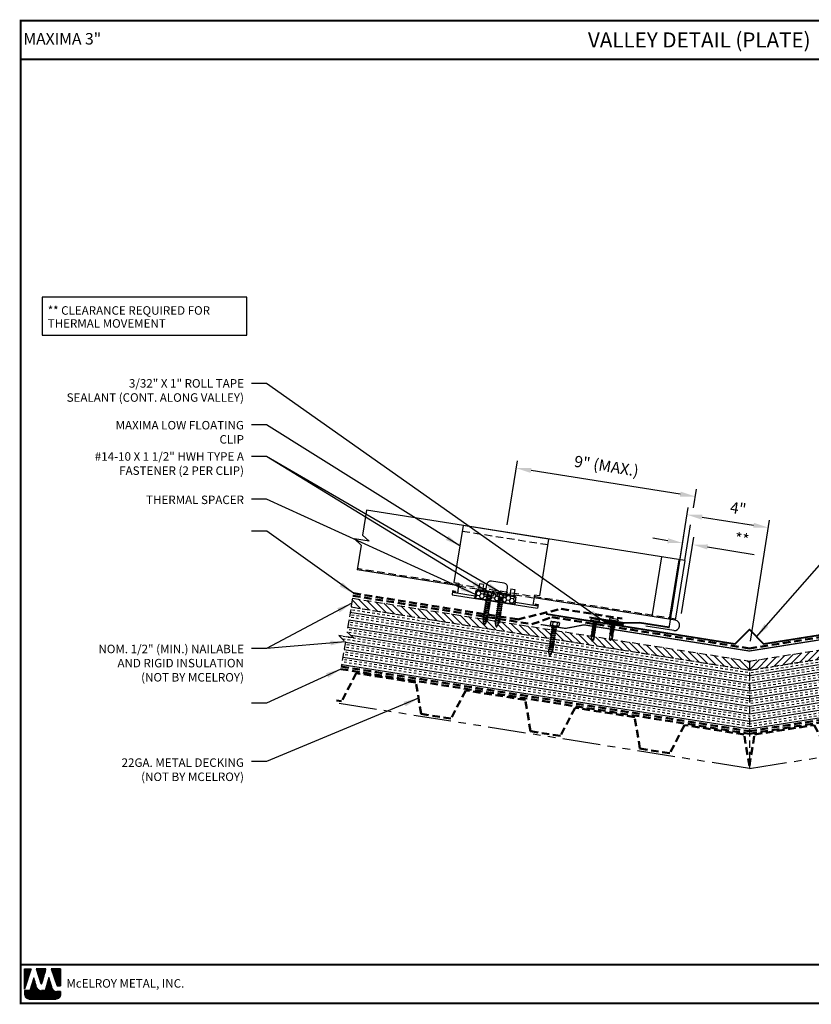
# Model space of a CAD drawing. Extents: x -10.3 to 57.2, y 3 to 51.9.
# Drawn here: x -10.3 to 29, y 3 to 51.9 of the extents above; entities that cross this region are included whole.
import ezdxf
from ezdxf.enums import TextEntityAlignment as Align

# ---------------------------------------------------------------- set-up
doc = ezdxf.new("R2010")
doc.units = 0
doc.header["$LTSCALE"] = 1.5
doc.header["$MEASUREMENT"] = 0
doc.linetypes.add('HIDDEN', pattern=[0.375, 0.25, -0.125])
doc.linetypes.add('PHANTOM', pattern=[2.5, 1.25, -0.25, 0.25, -0.25, 0.25, -0.25])
doc.layers.get('Defpoints').update_dxf_attribs({"linetype": 'CONTINUOUS'})
for name, color, linetype in [('ACCESSORIES', 30, 'CONTINUOUS'), ('DIM', 2, 'CONTINUOUS'), ('FASTENER', 1, 'CONTINUOUS'), ('NOTBYMCELROY', 8, 'HIDDEN'), ('SHEETING', 5, 'CONTINUOUS'), ('STEELLINE', 4, 'PHANTOM'), ('TEXT BY MCELROY', 3, 'CONTINUOUS'), ('TEXT NOT BY MCELROY', 1, 'CONTINUOUS'), ('TRIM', 3, 'CONTINUOUS'), ('TXT', 2, 'CONTINUOUS'), ('WEB BOR', 6, 'CONTINUOUS')]:
    doc.layers.add(name, color=color, linetype=linetype)
doc.styles.add('KEENAN', font='ARIBLK.TTF')
doc.styles.add('ROMANT', font='ROMANT')
doc.styles.get("Standard").update_dxf_attribs({"font": 'romans'})
doc.dimstyles.new('MCELROY1$7', dxfattribs={"dimtxt": 0.0938, "dimasz": 0.125, "dimexe": 0.0625, "dimexo": 0.0625, "dimgap": 0.0625, "dimtad": 0, "dimtih": 1, "dimtoh": 1, "dimdec": 0, "dimzin": 3, "dimdsep": 46, "dimlunit": 4, "dimtxsty": 'Standard', "dimcen": 0, "dimclrd": 2, "dimclre": 2, "dimclrt": 1, "dimadec": 0, "dimazin": 0, "dimtfac": 1, "dimtdec": 0, "dimtofl": 0, "dimtmove": 0, "dimatfit": 3, "dimfxl": 1, "dimfrac": 2, "dimtolj": 1, "dimtzin": 0, "dimarcsym": 0})
doc.dimstyles.get("Standard").update_dxf_attribs({"dimtxt": 0.18, "dimasz": 0.18, "dimexe": 0.18, "dimexo": 0.0625, "dimgap": 0.09, "dimtad": 0, "dimtih": 1, "dimtoh": 1, "dimdec": 4, "dimzin": 0, "dimdsep": 46, "dimtxsty": 'Standard', "dimcen": 0.09, "dimadec": 0, "dimazin": 0, "dimtfac": 1, "dimtdec": 4, "dimtofl": 0, "dimtmove": 0, "dimatfit": 3, "dimfxl": 1, "dimtolj": 1, "dimtzin": 0, "dimarcsym": 0})

# ---------------------------------------------------------------- blocks, each defined once
blk = doc.blocks.new('*D73')
at = {"layer": 'Defpoints', "color": 0}
for p in [(26.897, 26.637), (21.907, 21.278), (25.947, 20.638)]:
    blk.add_point(p, dxfattribs=at)
at = {"layer": 'DIM', "color": 2, "lineweight": -2}
for p, q in [((21.966, 21.648), (22.916, 27.647)), ((23.598, 27.16), (26.156, 26.754)), ((26.005, 21.008), (26.956, 27.007))]:
    blk.add_line(p, q, dxfattribs=at)
at = {"layer": 'DIM', "color": 2}
for points in [[(23.618, 27.283), (23.578, 27.036), (22.857, 27.277)], [(26.176, 26.878), (26.137, 26.631), (26.897, 26.637)]]:
    blk.add_solid(points, dxfattribs=at)
at = {"layer": 'DIM', "color": 1, "insert": (25.391, 27.594), "char_height": 0.5628, "attachment_point": 5, "rotation": 351}
blk.add_mtext('\\A1;4"', dxfattribs=at)
blk = doc.blocks.new('#14-10 HHA SELF TAPPING 1.5 INCH')
at = {"layer": 'FASTENER'}
for p, q in [((-1.69, 0.187), (-1.678, 0.209)), ((-1.69, -0.187), (-1.69, 0.187)), ((-1.673, 0.217), (-1.517, 0.217)), ((-1.673, 0.108), (-1.517, 0.108)), ((-1.5, 0.187), (-1.512, 0.209)), ((-1.5, -0.187), (-1.5, 0.187)), ((-1.5, 0.022), (-1.469, -0.093)), ((-1.48, 0.092), (-1.459, 0.092)), ((-1.439, 0.127), (-1.459, 0.092)), ((-1.459, 0.092), (-1.409, -0.093)), ((-1.439, 0.127), (-1.389, -0.127)), ((-1.439, 0.127), (-1.419, 0.092)), ((-1.419, 0.092), (-1.369, -0.093)), ((-1.419, 0.092), (-1.359, 0.092)), ((-1.339, 0.127), (-1.359, 0.092)), ((-1.359, 0.092), (-1.309, -0.093)), ((-1.339, 0.127), (-1.319, 0.092)), ((-1.339, 0.127), (-1.289, -0.127)), ((-1.319, 0.092), (-1.269, -0.093)), ((-1.319, 0.092), (-1.259, 0.092)), ((-1.239, 0.127), (-1.259, 0.092)), ((-1.259, 0.092), (-1.209, -0.093)), ((-1.239, 0.127), (-1.189, -0.127)), ((-1.239, 0.127), (-1.219, 0.092)), ((-1.219, 0.092), (-1.159, 0.092)), ((-1.219, 0.092), (-1.169, -0.093)), ((-1.139, 0.127), (-1.159, 0.092)), ((-1.159, 0.092), (-1.109, -0.093)), ((-1.139, 0.127), (-1.089, -0.127)), ((-1.139, 0.127), (-1.119, 0.092)), ((-1.119, 0.092), (-1.059, 0.092)), ((-1.119, 0.092), (-1.069, -0.093)), ((-1.039, 0.127), (-1.059, 0.092)), ((-1.059, 0.092), (-1.009, -0.093)), ((-1.039, 0.127), (-0.989, -0.127)), ((-1.039, 0.127), (-1.019, 0.092)), ((-1.019, 0.092), (-0.959, 0.092)), ((-1.019, 0.092), (-0.969, -0.093)), ((-0.939, 0.127), (-0.959, 0.092)), ((-0.959, 0.092), (-0.909, -0.093)), ((-0.939, 0.127), (-0.889, -0.127)), ((-0.939, 0.127), (-0.919, 0.092)), ((-0.919, 0.092), (-0.859, 0.092)), ((-0.919, 0.092), (-0.869, -0.093)), ((-0.839, 0.127), (-0.859, 0.092)), ((-0.859, 0.092), (-0.809, -0.093)), ((-0.839, 0.127), (-0.789, -0.127)), ((-0.839, 0.127), (-0.819, 0.092)), ((-0.819, 0.092), (-0.749, 0.092)), ((-0.819, 0.092), (-0.769, -0.093)), ((-0.729, 0.127), (-0.749, 0.092)), ((-0.749, 0.092), (-0.699, -0.093)), ((-0.729, 0.127), (-0.679, -0.127)), ((-0.729, 0.127), (-0.709, 0.092)), ((-0.709, 0.092), (-0.659, -0.093)), ((-0.709, 0.092), (-0.649, 0.092)), ((-0.629, 0.127), (-0.649, 0.092)), ((-0.649, 0.092), (-0.599, -0.093)), ((-0.629, 0.127), (-0.579, -0.127)), ((-0.629, 0.127), (-0.609, 0.092)), ((-0.609, 0.092), (-0.559, -0.093)), ((-0.609, 0.092), (-0.539, 0.092)), ((-0.519, 0.127), (-0.539, 0.092)), ((-0.539, 0.092), (-0.489, -0.093)), ((-0.519, 0.127), (-0.469, -0.127)), ((-0.519, 0.127), (-0.499, 0.092)), ((-0.499, 0.092), (-0.439, 0.092)), ((-0.499, 0.092), (-0.449, -0.093)), ((-0.419, 0.127), (-0.439, 0.092)), ((-0.439, 0.092), (-0.389, -0.093)), ((-0.419, 0.127), (-0.369, -0.127)), ((-0.419, 0.127), (-0.399, 0.092)), ((-0.399, 0.092), (-0.349, -0.093)), ((-0.399, 0.092), (-0.339, 0.092)), ((-0.319, 0.127), (-0.339, 0.092)), ((-0.339, 0.092), (-0.289, -0.093)), ((-0.319, 0.127), (-0.299, 0.092)), ((-0.319, 0.127), (-0.269, -0.127)), ((-0.299, 0.092), (-0.239, 0.092)), ((-0.299, 0.092), (-0.249, -0.093)), ((-0.219, 0.127), (-0.239, 0.092)), ((-0.239, 0.092), (-0.18, -0.084)), ((-0.219, 0.127), (-0.199, 0.092)), ((-0.219, 0.127), (-0.169, -0.103)), ((-0.124, 0.062), (-0.199, 0.092)), ((-0.199, 0.092), (-0.152, -0.073)), ((-0.119, 0.071), (-0.124, 0.062)), ((-0.124, 0.062), (-0.094, 0)), ((-0.119, 0.071), (-0.094, 0)), ((-0.119, 0.071), (-0.11, 0.056)), ((-0.009, 0.014), (-0.11, 0.056)), ((-0.094, 0), (-0.11, 0.056)), ((-1.69, -0.187), (-1.678, -0.209)), ((-1.673, -0.108), (-1.517, -0.108)), ((-1.673, -0.217), (-1.517, -0.217)), ((-1.5, -0.187), (-1.512, -0.209)), ((-1.5, -0.071), (-1.489, -0.127)), ((-1.489, -0.127), (-1.5, -0.108)), ((-1.489, -0.127), (-1.469, -0.093)), ((-1.469, -0.093), (-1.409, -0.093)), ((-1.389, -0.127), (-1.409, -0.093)), ((-1.389, -0.127), (-1.369, -0.093)), ((-1.369, -0.093), (-1.309, -0.093)), ((-1.289, -0.127), (-1.309, -0.093)), ((-1.289, -0.127), (-1.269, -0.093)), ((-1.269, -0.093), (-1.209, -0.093)), ((-1.189, -0.127), (-1.209, -0.093)), ((-1.189, -0.127), (-1.169, -0.093)), ((-1.169, -0.093), (-1.109, -0.093)), ((-1.089, -0.127), (-1.109, -0.093)), ((-1.089, -0.127), (-1.069, -0.093)), ((-1.069, -0.093), (-1.009, -0.093)), ((-0.989, -0.127), (-1.009, -0.093)), ((-0.989, -0.127), (-0.969, -0.093)), ((-0.969, -0.093), (-0.909, -0.093)), ((-0.889, -0.127), (-0.909, -0.093)), ((-0.889, -0.127), (-0.869, -0.093)), ((-0.869, -0.093), (-0.809, -0.093)), ((-0.789, -0.127), (-0.809, -0.093)), ((-0.789, -0.127), (-0.769, -0.093)), ((-0.769, -0.093), (-0.699, -0.093)), ((-0.679, -0.127), (-0.699, -0.093)), ((-0.679, -0.127), (-0.659, -0.093)), ((-0.659, -0.093), (-0.599, -0.093)), ((-0.579, -0.127), (-0.599, -0.093)), ((-0.579, -0.127), (-0.559, -0.093)), ((-0.559, -0.093), (-0.489, -0.093)), ((-0.469, -0.127), (-0.489, -0.093)), ((-0.469, -0.127), (-0.449, -0.093)), ((-0.449, -0.093), (-0.389, -0.093)), ((-0.369, -0.127), (-0.389, -0.093)), ((-0.369, -0.127), (-0.349, -0.093)), ((-0.349, -0.093), (-0.289, -0.093)), ((-0.269, -0.127), (-0.289, -0.093)), ((-0.269, -0.127), (-0.249, -0.093)), ((-0.249, -0.093), (-0.217, -0.093)), ((-0.18, -0.084), (-0.183, -0.086)), ((-0.169, -0.103), (-0.18, -0.084)), ((-0.169, -0.103), (-0.152, -0.073)), ((-0.009, -0.014), (-0.152, -0.073))]:
    blk.add_line(p, q, dxfattribs=at)
for centre, radius, start, end in [((-1.594, 0.162), 0.0958, 145.6158, 214.3842), ((-1.332, 0), 0.358, 162.412, 197.588), ((-1.596, 0.162), 0.0958, 325.6158, 34.3842), ((-1.858, 0), 0.358, 342.412, 17.588), ((-1.48, 0.112), 0.0199, 179.7799, 270.0911), ((-0.015, 0), 0.015, 292.5, 67.5), ((-1.594, -0.162), 0.0958, 145.6158, 214.3842), ((-1.596, -0.162), 0.0958, 325.6158, 34.3842), ((-0.217, -0.003), 0.09, 270, 292.5)]:
    blk.add_arc(centre, radius, start, end, dxfattribs=at)
at = {"layer": 'FASTENER', "color": 0, "linetype": 'ByBlock'}
for p in [(-1.69, 0.187), (-1.5, 0.187), (-1.5, 0.187), (-0.31, 0)]:
    blk.add_point(p, dxfattribs=at)
blk = doc.blocks.new('*D75')
at = {"layer": 'Defpoints', "color": 0}
for p in [(23.128, 25.796), (22.037, 22.074), (22.526, 21.997)]:
    blk.add_point(p, dxfattribs=at)
at = {"layer": 'DIM', "color": 2, "lineweight": -2}
for p, q in [((21.897, 25.991), (21.157, 26.108)), ((22.095, 22.445), (22.697, 26.244)), ((22.585, 22.367), (23.187, 26.166)), ((23.869, 25.678), (26.19, 25.311))]:
    blk.add_line(p, q, dxfattribs=at)
at = {"layer": 'DIM', "color": 2}
for points in [[(21.917, 26.114), (21.878, 25.867), (22.638, 25.873)], [(23.888, 25.802), (23.849, 25.555), (23.128, 25.796)]]:
    blk.add_solid(points, dxfattribs=at)
at = {"layer": 'DIM', "color": 1, "insert": (25.578, 26.072), "char_height": 0.5628, "attachment_point": 5, "rotation": 351}
blk.add_mtext('\\A1;**', dxfattribs=at)
blk = doc.blocks.new('1 INCH #10-16 PANCAKE SELF DRILL')
at = {"layer": 'FASTENER'}
for p, q in [((-1.078, 0.187), (-1.078, -0.188)), ((-1.047, 0.218), (-1.031, 0.218)), ((-1, 0.187), (-1, -0.188)), ((-1, 0.093), (-0.966, 0.074)), ((-0.958, 0.086), (-0.966, 0.074)), ((-0.941, -0.07), (-0.966, 0.074)), ((-0.958, 0.086), (-0.948, 0.068)), ((-0.958, 0.086), (-0.928, -0.093)), ((-0.948, 0.068), (-0.911, 0.068)), ((-0.948, 0.068), (-0.914, -0.07)), ((-0.897, 0.092), (-0.911, 0.068)), ((-0.88, -0.07), (-0.911, 0.068)), ((-0.897, 0.092), (-0.884, 0.068)), ((-0.897, 0.092), (-0.867, -0.093)), ((-0.884, 0.068), (-0.85, 0.068)), ((-0.884, 0.068), (-0.853, -0.07)), ((-0.836, 0.092), (-0.85, 0.068)), ((-0.819, -0.07), (-0.85, 0.068)), ((-0.836, 0.092), (-0.823, 0.068)), ((-0.836, 0.092), (-0.806, -0.093)), ((-0.823, 0.068), (-0.789, 0.068)), ((-0.823, 0.068), (-0.792, -0.07)), ((-0.775, 0.092), (-0.789, 0.068)), ((-0.758, -0.07), (-0.789, 0.068)), ((-0.775, 0.092), (-0.761, 0.068)), ((-0.775, 0.092), (-0.744, -0.093)), ((-0.761, 0.068), (-0.727, 0.068)), ((-0.761, 0.068), (-0.731, -0.07)), ((-0.714, 0.092), (-0.727, 0.068)), ((-0.697, -0.07), (-0.727, 0.068)), ((-0.714, 0.092), (-0.7, 0.068)), ((-0.714, 0.092), (-0.683, -0.093)), ((-0.7, 0.068), (-0.666, 0.068)), ((-0.7, 0.068), (-0.67, -0.07)), ((-0.653, 0.092), (-0.666, 0.068)), ((-0.636, -0.07), (-0.666, 0.068)), ((-0.653, 0.092), (-0.639, 0.068)), ((-0.653, 0.092), (-0.622, -0.093)), ((-0.639, 0.068), (-0.605, 0.068)), ((-0.639, 0.068), (-0.608, -0.07)), ((-0.591, 0.092), (-0.605, 0.068)), ((-0.574, -0.07), (-0.605, 0.068)), ((-0.591, 0.092), (-0.578, 0.068)), ((-0.591, 0.092), (-0.561, -0.093)), ((-0.578, 0.068), (-0.544, 0.068)), ((-0.578, 0.068), (-0.547, -0.07)), ((-0.53, 0.092), (-0.544, 0.068)), ((-0.513, -0.07), (-0.544, 0.068)), ((-0.53, 0.092), (-0.517, 0.068)), ((-0.53, 0.092), (-0.5, -0.093)), ((-0.517, 0.068), (-0.483, 0.068)), ((-0.517, 0.068), (-0.486, -0.07)), ((-0.469, 0.092), (-0.483, 0.068)), ((-0.452, -0.07), (-0.483, 0.068)), ((-0.469, 0.092), (-0.456, 0.068)), ((-0.469, 0.092), (-0.439, -0.093)), ((-0.456, 0.068), (-0.422, 0.068)), ((-0.456, 0.068), (-0.425, -0.07)), ((-0.408, 0.092), (-0.422, 0.068)), ((-0.391, -0.07), (-0.422, 0.068)), ((-0.408, 0.092), (-0.394, 0.068)), ((-0.408, 0.092), (-0.377, -0.093)), ((-0.394, 0.068), (-0.36, 0.068)), ((-0.394, 0.068), (-0.364, -0.07)), ((-0.347, 0.092), (-0.36, 0.068)), ((-0.33, -0.07), (-0.36, 0.068)), ((-0.347, 0.092), (-0.333, 0.068)), ((-0.347, 0.092), (-0.316, -0.093)), ((-0.333, 0.068), (-0.299, 0.068)), ((-0.333, 0.068), (-0.303, -0.07)), ((-0.286, 0.092), (-0.299, 0.068)), ((-0.269, -0.07), (-0.299, 0.068)), ((-0.286, 0.092), (-0.272, 0.068)), ((-0.286, 0.092), (-0.255, -0.093)), ((-0.272, 0.068), (-0.238, 0.068)), ((-0.272, 0.068), (-0.241, -0.07)), ((-0.233, 0.076), (-0.238, 0.068)), ((-0.209, -0.001), (-0.238, 0.068)), ((-0.238, 0.068), (-0.238, 0.068)), ((-0.233, 0.076), (-0.209, -0.001)), ((-0.233, 0.076), (-0.221, 0.076)), ((-0.221, 0.076), (-0.209, -0.001)), ((-0.221, 0.076), (-0.217, 0.068)), ((-0.217, 0.069), (-0.047, 0.072)), ((-0.217, 0.068), (-0.209, -0.001)), ((-0.196, 0.069), (0, 0)), ((-0.049, -0.07), (0, 0)), ((-0.047, 0.072), (0, 0)), ((-1.047, -0.22), (-1.031, -0.22)), ((-1, -0.095), (-0.966, -0.076)), ((-0.966, -0.076), (-0.966, -0.022)), ((-0.966, -0.076), (-0.957, -0.076)), ((-0.957, -0.076), (-0.957, -0.05)), ((-0.954, -0.07), (-0.957, -0.05)), ((-0.957, -0.076), (-0.954, -0.07)), ((-0.941, -0.07), (-0.954, -0.07)), ((-0.928, -0.093), (-0.941, -0.07)), ((-0.928, -0.093), (-0.914, -0.07)), ((-0.914, -0.07), (-0.88, -0.07)), ((-0.867, -0.093), (-0.88, -0.07)), ((-0.867, -0.093), (-0.853, -0.07)), ((-0.853, -0.07), (-0.819, -0.07)), ((-0.806, -0.093), (-0.819, -0.07)), ((-0.806, -0.093), (-0.792, -0.07)), ((-0.792, -0.07), (-0.758, -0.07)), ((-0.744, -0.093), (-0.758, -0.07)), ((-0.744, -0.093), (-0.731, -0.07)), ((-0.731, -0.07), (-0.697, -0.07)), ((-0.683, -0.093), (-0.697, -0.07)), ((-0.683, -0.093), (-0.67, -0.07)), ((-0.67, -0.07), (-0.636, -0.07)), ((-0.622, -0.093), (-0.636, -0.07)), ((-0.622, -0.093), (-0.608, -0.07)), ((-0.608, -0.07), (-0.574, -0.07)), ((-0.561, -0.093), (-0.574, -0.07)), ((-0.561, -0.093), (-0.547, -0.07)), ((-0.547, -0.07), (-0.513, -0.07)), ((-0.5, -0.093), (-0.513, -0.07)), ((-0.5, -0.093), (-0.486, -0.07)), ((-0.486, -0.07), (-0.452, -0.07)), ((-0.439, -0.093), (-0.452, -0.07)), ((-0.439, -0.093), (-0.425, -0.07)), ((-0.425, -0.07), (-0.391, -0.07)), ((-0.377, -0.093), (-0.391, -0.07)), ((-0.377, -0.093), (-0.364, -0.07)), ((-0.364, -0.07), (-0.33, -0.07)), ((-0.316, -0.093), (-0.33, -0.07)), ((-0.316, -0.093), (-0.303, -0.07)), ((-0.303, -0.07), (-0.269, -0.07)), ((-0.255, -0.093), (-0.269, -0.07)), ((-0.255, -0.093), (-0.241, -0.07)), ((-0.241, -0.07), (-0.049, -0.07))]:
    blk.add_line(p, q, dxfattribs=at)
for centre, radius, start, end in [((-1.047, 0.187), 0.0312, 90, 180), ((-1.031, 0.187), 0.0312, 0, 90), ((0.015, -0.007), 0.0907, 159.9081, 224.3395), ((-1.047, -0.188), 0.0312, 180, 270), ((-1.031, -0.188), 0.0312, 270, 0)]:
    blk.add_arc(centre, radius, start, end, dxfattribs=at)
at = {"layer": 'FASTENER', "color": 0, "linetype": 'ByBlock'}
blk.add_point((0, 0), dxfattribs=at)
blk.add_point((0, 0), dxfattribs=at)

msp = doc.modelspace()

# ---------------------------------------------------------------- hatches: boundary and pattern name
at = {"layer": 'ACCESSORIES'}
h = msp.add_hatch(dxfattribs=at)
h.set_pattern_fill('HONEY', color=256, angle=9, style=0)
h.set_pattern_definition([(171, (46.5065, 0.34065), (-0.16825704, 0.13625186), [0.125, -0.25]), (51, (46.5065, 0.34065), (0.2021261, 0.07758894), [0.125, -0.25]), (111, (46.5065, 0.34065), (0.03386905, 0.2138408), [-0.25, 0.125])])
h.paths.add_polyline_path([(12.37901, 23.50879), (12.32035, 23.13841), (14.29573, 22.82554), (14.35439, 23.19592)])
at = {"layer": 'NOTBYMCELROY'}
h = msp.add_hatch(dxfattribs=at)
h.set_pattern_fill('ANSI31', color=256, scale=2, style=0)
h.set_pattern_definition([(135, (51.89357, 0), (0.1767767, 0.1767767), [])])
h.paths.add_polyline_path([(16.24793, 21.10153), (16.22249, 21.12213), (16.22985, 21.16861), (16.26203, 21.18096), (16.23524, 21.20266), (16.2426, 21.24914), (16.27478, 21.26149), (16.24799, 21.28318), (16.25536, 21.32966), (16.28754, 21.34201), (16.26075, 21.36371), (16.26811, 21.41019), (16.30029, 21.42254), (16.2735, 21.44423), (16.28086, 21.49071), (16.31304, 21.50307), (16.28626, 21.52476), (16.28837, 21.53808), (18.10077, 21.25102), (18.07291, 21.07512), (18.1343, 21.01542), (18.21317, 21.05038), (18.2359, 21.21891), (18.24382, 21.22195), (18.24481, 21.22821), (18.99125, 21.10998), (18.98988, 21.10129), (19.05127, 21.0416), (19.13014, 21.07656), (19.13164, 21.08774), (25.94678, 20.00833), (25.94678, 19.56538)])
h.paths.add_polyline_path([(6.15018, 22.70085), (6.21511, 23.13352), (12.74197, 22.09977), (12.74169, 22.09798), (12.7045, 22.08371), (12.73546, 22.05864), (12.73044, 22.02693, 0.0984914), (12.73182, 21.99185), (12.73257, 21.98872), (12.71282, 21.98114), (12.73959, 21.95946), (12.77561, 21.80943, 0.66817864), (12.80299, 21.80509), (12.86013, 21.89835), (12.87643, 21.90461), (12.8681, 21.91135), (12.91036, 21.98031), (12.94755, 21.99459), (12.91659, 22.01966), (12.9247, 22.07083), (13.33505, 22.00584), (13.30635, 21.99482), (13.33731, 21.96975), (13.33229, 21.93805, 0.0984914), (13.33367, 21.90296), (13.33442, 21.89984), (13.31467, 21.89226), (13.34145, 21.87058), (13.37747, 21.72054, 0.66817864), (13.40484, 21.71621), (13.46199, 21.80947), (13.47828, 21.81572), (13.46995, 21.82247), (13.51221, 21.89143), (13.54941, 21.9057), (13.51845, 21.93077), (13.52556, 21.97566), (16.1475, 21.56039), (16.15867, 21.55134), (16.15131, 21.50486), (16.11913, 21.49251), (16.14592, 21.47081), (16.13855, 21.42433), (16.10637, 21.41198), (16.13316, 21.39029), (16.1258, 21.34381), (16.09362, 21.33145), (16.12041, 21.30976), (16.11305, 21.26328), (16.08087, 21.25093), (16.10765, 21.22924), (16.10029, 21.18276), (16.06811, 21.1704), (16.0949, 21.14871), (16.09135, 21.12633)])
h = msp.add_hatch(dxfattribs=at)
h.set_pattern_fill('ANSI31', color=256, scale=2, style=0)
h.paths.add_polyline_path([(35.64564, 21.10153), (35.67108, 21.12213), (35.66372, 21.16861), (35.63154, 21.18096), (35.65833, 21.20266), (35.65096, 21.24914), (35.61878, 21.26149), (35.64557, 21.28318), (35.63821, 21.32966), (35.60603, 21.34201), (35.63282, 21.36371), (35.62546, 21.41019), (35.59328, 21.42254), (35.62006, 21.44423), (35.6127, 21.49071), (35.58052, 21.50307), (35.60731, 21.52476), (35.6052, 21.53808), (33.7928, 21.25102), (33.82066, 21.07512), (33.75927, 21.01542), (33.6804, 21.05038), (33.65767, 21.21891), (33.64975, 21.22195), (33.64876, 21.22821), (32.90231, 21.10998), (32.90369, 21.10129), (32.8423, 21.0416), (32.76343, 21.07656), (32.76192, 21.08774), (25.94678, 20.00833), (25.94678, 19.56538)])
h.paths.add_polyline_path([(45.74339, 22.70085), (45.67845, 23.13352), (39.15159, 22.09977), (39.15188, 22.09798), (39.18907, 22.08371), (39.15811, 22.05864), (39.16313, 22.02693, -0.0984914), (39.16175, 21.99185), (39.161, 21.98872), (39.18075, 21.98114), (39.15398, 21.95946), (39.11796, 21.80943, -0.66817864), (39.09058, 21.80509), (39.03343, 21.89835), (39.01714, 21.90461), (39.02547, 21.91135), (38.98321, 21.98031), (38.94602, 21.99459), (38.97697, 22.01966), (38.96887, 22.07083), (38.55852, 22.00584), (38.58721, 21.99482), (38.55625, 21.96975), (38.56127, 21.93805, -0.0984914), (38.55989, 21.90296), (38.55915, 21.89984), (38.57889, 21.89226), (38.55212, 21.87058), (38.5161, 21.72054, -0.66817864), (38.48873, 21.71621), (38.43158, 21.80947), (38.41528, 21.81572), (38.42361, 21.82247), (38.38135, 21.89143), (38.34416, 21.9057), (38.37512, 21.93077), (38.36801, 21.97566), (35.74607, 21.56039), (35.7349, 21.55134), (35.74226, 21.50486), (35.77444, 21.49251), (35.74765, 21.47081), (35.75501, 21.42433), (35.78719, 21.41198), (35.7604, 21.39029), (35.76777, 21.34381), (35.79995, 21.33145), (35.77316, 21.30976), (35.78052, 21.26328), (35.8127, 21.25093), (35.78591, 21.22924), (35.79327, 21.18276), (35.82545, 21.1704), (35.79867, 21.14871), (35.80221, 21.12633)])
at = {"layer": 'NOTBYMCELROY', "linetype": 'HIDDEN'}
h = msp.add_hatch(dxfattribs=at)
h.set_pattern_fill('INSUL', color=256, angle=9, style=0)
h.set_pattern_definition([(171, (51.89357, 0), (0.058663, 0.370383), []), (171, (51.91312, 0.12346), (0.058663, 0.370383), [0.125, -0.125]), (171, (51.93267, 0.24692), (0.058663, 0.370383), [0.125, -0.125])])
h.paths.add_polyline_path([(25.94678, 19.56538), (25.94678, 16.52798), (5.70492, 19.73398), (5.89027, 20.96899), (5.55736, 21.27734), (6.29812, 21.16002), (5.96521, 21.46837), (6.15018, 22.70085)])
h = msp.add_hatch(dxfattribs=at)
h.set_pattern_fill('INSUL', color=256, angle=9, style=0)
h.paths.add_polyline_path([(25.94678, 19.56538), (25.94678, 16.52798), (46.18864, 19.73398), (46.0033, 20.96899), (46.33621, 21.27734), (45.59544, 21.16002), (45.92835, 21.46837), (45.74339, 22.70085)])

# ---------------------------------------------------------------- linework, layer by layer
at = {"layer": 'ACCESSORIES'}
for p, q in [((11.73311, 26.74366), (11.27939, 23.9199)), ((15.98017, 26.07099), (11.73311, 26.74366)), ((15.98017, 26.07099), (11.73311, 26.74366)), ((15.98017, 26.07099), (15.52645, 23.24723)), ((21.57674, 25.18458), (21.10744, 22.22152)), ((22.44097, 25.0477), (21.97167, 22.08464)), ((13.77833, 23.87626), (13.13633, 23.97794)), ((11.21229, 23.49626), (11.1824, 23.30753)), ((11.36044, 23.47279), (11.21229, 23.49626)), ((11.27939, 23.9199), (11.52631, 23.88079)), ((11.52631, 23.88079), (11.44809, 23.38695)), ((12.32035, 23.13841), (12.37901, 23.50879)), ((12.37901, 23.50879), (14.35439, 23.19592)), ((12.42771, 23.50108), (12.41058, 23.51555)), ((12.73171, 23.51749), (12.47749, 23.55776)), ((12.69635, 23.46235), (12.49408, 23.49438)), ((12.54972, 23.85032), (12.50275, 23.55376)), ((12.74726, 23.81903), (12.54972, 23.85032)), ((12.74726, 23.81903), (12.70029, 23.52247)), ((12.83306, 23.50144), (12.82308, 23.43846)), ((12.95033, 23.48287), (12.83306, 23.50144)), ((12.85775, 23.49753), (12.90751, 23.81169)), ((13.89482, 23.33328), (13.94458, 23.64743)), ((14.09925, 23.6049), (14.05228, 23.30834)), ((14.09925, 23.6049), (14.29679, 23.57361)), ((14.29679, 23.57361), (14.24982, 23.27705)), ((11.1824, 23.30753), (15.42946, 22.63486)), ((11.20117, 23.42605), (12.33701, 23.24615)), ((11.35489, 23.43769), (11.20673, 23.46116)), ((11.36044, 23.47279), (11.34933, 23.40259)), ((12.3464, 23.30542), (12.31824, 23.12763)), ((14.29362, 22.81476), (12.31824, 23.12763)), ((14.29573, 22.82554), (12.32035, 23.13841)), ((12.78231, 23.45668), (12.782, 23.44497)), ((13.49359, 23.39683), (13.25898, 23.43398)), ((13.91951, 23.32937), (13.80224, 23.34794)), ((13.91951, 23.32937), (13.90954, 23.26638)), ((13.95395, 23.27111), (13.95062, 23.25988)), ((14.02086, 23.31331), (14.27508, 23.27305)), ((14.03745, 23.24994), (14.23972, 23.2179)), ((14.29362, 22.81476), (14.32178, 22.99255)), ((14.35439, 23.19592), (14.29573, 22.82554)), ((14.30491, 23.20376), (14.32568, 23.21223)), ((15.27953, 23.28634), (15.20131, 22.79249)), ((15.52645, 23.24723), (15.27953, 23.28634)), ((14.31239, 22.93329), (15.44823, 22.75339)), ((15.3112, 22.84705), (15.30008, 22.77685)), ((15.30564, 22.81195), (15.45379, 22.78849)), ((15.3112, 22.84705), (15.45935, 22.82359)), ((15.45935, 22.82359), (15.42946, 22.63486))]:
    msp.add_line(p, q, dxfattribs=at)
at = {"layer": 'ACCESSORIES', "linetype": 'HIDDEN'}
msp.add_line((11.68958, 26.46881), (15.93664, 25.79614), dxfattribs=at)
at = {"layer": 'ACCESSORIES'}
for points, const_width in [([(18.72495, 21.98302), (19.71264, 21.82659)], 0.09375), ([(36.31183, 21.82743), (35.07722, 21.63189), (34.15694, 21.81077), (25.94678, 20.51041), (17.73662, 21.81077), (16.81635, 21.63189), (15.58174, 21.82743)], 0.0625), ([(15.58174, 21.82743), (16.81635, 21.63189), (17.73662, 21.81077), (25.94678, 20.51041), (34.15694, 21.81077), (35.07722, 21.63189), (36.31183, 21.82743)], 0.0625)]:
    msp.add_lwpolyline(points, dxfattribs=dict(at, const_width=const_width))
for centre, radius, start, end in [((13.10504, 23.7804), 0.2, 81, 171), ((12.4681, 23.4985), 0.06, 81, 163.487928), ((12.48939, 23.46475), 0.03, 81, 110.028716), ((12.72233, 23.45823), 0.06, 358.512072, 81), ((13.74704, 23.67872), 0.2, 351, 81), ((12.69165, 23.43272), 0.03, 51.971284, 81), ((14.01147, 23.25405), 0.06, 81, 163.487928), ((14.03276, 23.22031), 0.03, 81, 110.028716), ((14.23502, 23.18827), 0.03, 51.971284, 81), ((14.2657, 23.21379), 0.06, 358.512072, 81)]:
    msp.add_arc(centre, radius, start, end, dxfattribs=at)
at = {"layer": 'DIM', "color": 2}
for p, q in [((13.92163, 26.77671), (14.42647, 29.96416)), ((22.51623, 28.30319), (15.10857, 29.47645)), ((23.16874, 27.62858), (23.31566, 28.55625)), ((22.73951, 25.00042), (23.028, 26.78093))]:
    msp.add_line(p, q, dxfattribs=at)
for points in [[(15.12813, 29.59991), (15.08902, 29.35299), (14.36781, 29.59377)], [(22.53579, 28.42665), (22.49668, 28.17973), (23.257, 28.18586)]]:
    msp.add_solid(points, dxfattribs=at)
at = {"layer": 'NOTBYMCELROY', "linetype": 'HIDDEN'}
for p, q in [((6.24367, 23.129), (5.96521, 21.46837)), ((6.24367, 23.129), (25.94678, 20.00833)), ((25.94678, 20.00833), (45.67845, 23.13352)), ((6.17131, 22.69751), (25.94678, 19.56538)), ((25.94678, 19.56538), (45.74339, 22.70085)), ((25.94678, 20.00833), (25.94678, 14.67572))]:
    msp.add_line(p, q, dxfattribs=at)
at = {"layer": 'NOTBYMCELROY'}
for p, q in [((6.29812, 21.16002), (5.55736, 21.27734)), ((5.55736, 21.27734), (5.89027, 20.96899)), ((5.96521, 21.46837), (6.29812, 21.16002)), ((5.89027, 20.96899), (5.68215, 19.73759))]:
    msp.add_line(p, q, dxfattribs=at)
at = {"layer": 'NOTBYMCELROY', "lineweight": 50}
for points in [[(6.26322, 23.25246), (15.15024, 21.8449), (16.14387, 22.19062), (25.94678, 20.63799), (35.7497, 22.19062), (36.74333, 21.8449), (45.63034, 23.25246)], [(6.28278, 23.37592), (14.45711, 22.08123), (16.60463, 22.60194), (19.63069, 22.12266)], [(25.94678, 14.80486), (25.68759, 16.36461), (22.72453, 16.83391), (21.99603, 15.4306), (20.5145, 15.66525), (20.2553, 17.225), (17.29224, 17.6943), (16.56374, 16.29099), (15.08221, 16.52564), (14.82302, 18.08539), (11.85995, 18.55469), (11.13146, 17.15138), (9.64993, 17.38603), (9.39073, 18.94578), (6.42767, 19.41508), (5.69917, 18.01177), (5.43969, 18.05287)], [(25.94678, 14.80486), (26.20598, 16.36461), (29.16904, 16.83391), (29.89754, 15.4306), (31.37907, 15.66525), (31.63826, 17.225), (34.60133, 17.6943), (35.32982, 16.29099), (36.81135, 16.52564), (37.07055, 18.08539), (40.03361, 18.55469), (40.76211, 17.15138), (42.24364, 17.38603), (42.50283, 18.94578), (45.4659, 19.41508), (46.19439, 18.01177), (46.45388, 18.05287)]]:
    msp.add_lwpolyline(points, dxfattribs=at)
at = {"layer": 'NOTBYMCELROY', "linetype": 'HIDDEN', "lineweight": 50}
for points in [[(5.66132, 19.61433), (25.94678, 16.40143), (46.2072, 19.61036)], [(5.68088, 19.73779), (25.94678, 16.52798), (46.18864, 19.73398)]]:
    msp.add_lwpolyline(points, dxfattribs=at)
at = {"layer": 'SHEETING'}
for p, q in [((6.9365, 27.50337), (6.74113, 26.26985)), ((22.73951, 25.00042), (6.9365, 27.50337)), ((7.07223, 25.96317), (6.33146, 26.0805)), ((6.33146, 26.0805), (6.66257, 25.77382)), ((6.74113, 26.26985), (7.07223, 25.96317)), ((6.66257, 25.77382), (6.4672, 24.5403)), ((22.73951, 25.00042), (22.27021, 22.03735)), ((11.50441, 23.74249), (6.4672, 24.5403)), ((22.27021, 22.03735), (15.25762, 23.14804)), ((22.18982, 21.5298), (20.80063, 21.74982))]:
    msp.add_line(p, q, dxfattribs=at)
at = {"layer": 'SHEETING', "linetype": 'HIDDEN'}
for p, q in [((22.27999, 22.09908), (6.47697, 24.60203)), ((11.50441, 23.74249), (15.25762, 23.14804))]:
    msp.add_line(p, q, dxfattribs=at)
at = {"layer": 'SHEETING'}
msp.add_arc((22.23002, 21.78357), 0.25694, 261, 81, dxfattribs=at)
at = {"layer": 'STEELLINE'}
for q in [(5.41973, 17.92688), (46.47383, 17.92688)]:
    msp.add_line((25.94678, 14.67572), q, dxfattribs=at)
at = {"layer": 'TRIM', "lineweight": 40}
for points in [[(15.85664, 22.35251), (25.23968, 20.86638), (25.94678, 21.57348), (26.65389, 20.86638), (36.03693, 22.35251)], [(18.01331, 22.19048), (19.74177, 21.91672), (20.49165, 21.9298), (21.97318, 21.69515)]]:
    msp.add_lwpolyline(points, dxfattribs=at)
at = {"layer": 'TXT'}
msp.add_lwpolyline([(0.99355, 38.08482), (-9.1763, 38.08482), (-9.1763, 36.19512), (0.99355, 36.19512)], close=True, dxfattribs=at)
at = {"layer": 'WEB BOR', "color": 5, "linetype": 'Continuous'}
for p, q in [((-10.04207, 4.72017), (-9.72581, 4.72017)), ((-10.04107, 3.71922), (-10.04107, 4.72017)), ((-9.72481, 4.71969), (-10.04107, 3.71922)), ((-8.98396, 4.72017), (-9.46329, 4.72017)), ((-9.46244, 4.72017), (-9.23279, 3.99271)), ((-9.19199, 3.99324), (-8.98296, 4.72017)), ((-8.2643, 4.72017), (-8.71898, 4.72017)), ((-8.71798, 4.72017), (-8.44402, 3.90913)), ((-8.2633, 3.8729), (-8.2633, 4.71969)), ((-8.39355, 3.8729), (-8.2633, 3.8729))]:
    msp.add_line(p, q, dxfattribs=at)
at = {"layer": 'WEB BOR', "color": 5}
for p, q in [((-10.03382, 4.72017), (-10.03382, 3.74215)), ((-10.02671, 4.72017), (-10.02671, 3.76466)), ((-10.01374, 4.72017), (-10.01374, 3.80566)), ((-10.00078, 4.72017), (-10.00078, 3.84667)), ((-9.98782, 4.72017), (-9.98782, 3.88767)), ((-9.97486, 4.72017), (-9.97486, 3.92868)), ((-9.9619, 4.72017), (-9.9619, 3.96968)), ((-9.94893, 4.72017), (-9.94893, 4.01069)), ((-9.93597, 4.72017), (-9.93597, 4.0517)), ((-9.92301, 4.72017), (-9.92301, 4.0927)), ((-9.91005, 4.72017), (-9.91005, 4.13371)), ((-9.89708, 4.72017), (-9.89708, 4.17471)), ((-9.88412, 4.72017), (-9.88412, 4.21572)), ((-9.87116, 4.72017), (-9.87116, 4.25672)), ((-9.8582, 4.72017), (-9.8582, 4.29773)), ((-9.84524, 4.72017), (-9.84524, 4.33873)), ((-9.83227, 4.72017), (-9.83227, 4.37974)), ((-9.81931, 4.72017), (-9.81931, 4.42074)), ((-9.80635, 4.72017), (-9.80635, 4.46175)), ((-9.79339, 4.72017), (-9.79339, 4.50276)), ((-9.78042, 4.72017), (-9.78042, 4.54376)), ((-9.76746, 4.72017), (-9.76746, 4.58477)), ((-9.7545, 4.72017), (-9.7545, 4.62577)), ((-9.74254, 4.72017), (-9.74254, 4.66678)), ((-9.44398, 4.72017), (-9.44398, 4.65854)), ((-9.43002, 4.72017), (-9.43002, 4.61748)), ((-9.41706, 4.72017), (-9.41706, 4.57642)), ((-9.40409, 4.72017), (-9.40409, 4.53536)), ((-9.39113, 4.72017), (-9.39113, 4.4943)), ((-9.37817, 4.72017), (-9.37817, 4.45324)), ((-9.36521, 4.72017), (-9.36521, 4.41218)), ((-9.35225, 4.72017), (-9.35225, 4.37112)), ((-9.33928, 4.72017), (-9.33928, 4.33006)), ((-9.32632, 4.72017), (-9.32632, 4.289)), ((-9.31336, 4.72017), (-9.31336, 4.24794)), ((-9.3004, 4.72017), (-9.3004, 4.20688)), ((-9.28743, 4.72017), (-9.28743, 4.16581)), ((-9.27447, 4.72017), (-9.27447, 4.12475)), ((-9.26151, 4.72017), (-9.26151, 4.08369)), ((-9.24855, 4.72017), (-9.24855, 4.04263)), ((-9.23559, 4.72017), (-9.23559, 4.00157)), ((-9.22262, 4.72017), (-9.22262, 3.98039)), ((-9.22262, 4.72017), (-9.22262, 3.98039)), ((-9.20966, 4.72017), (-9.20966, 3.978)), ((-9.1967, 4.72017), (-9.1967, 3.9848)), ((-9.18374, 4.72017), (-9.18374, 4.02194)), ((-9.17077, 4.72017), (-9.17077, 4.06702)), ((-9.15781, 4.72017), (-9.15781, 4.1121)), ((-9.14485, 4.72017), (-9.14485, 4.15718)), ((-9.13189, 4.72017), (-9.13189, 4.20226)), ((-9.11893, 4.72017), (-9.11893, 4.24733)), ((-9.10596, 4.72017), (-9.10596, 4.29241)), ((-9.093, 4.72017), (-9.093, 4.33749)), ((-9.08004, 4.72017), (-9.08004, 4.38257)), ((-9.06708, 4.72017), (-9.06708, 4.42765)), ((-9.05411, 4.72017), (-9.05411, 4.47272)), ((-9.04115, 4.72017), (-9.04115, 4.5178)), ((-9.02819, 4.72017), (-9.02819, 4.56288)), ((-9.01523, 4.72017), (-9.01523, 4.60796)), ((-9.00327, 4.72017), (-9.00327, 4.65304)), ((-8.70602, 4.72017), (-8.70602, 4.68179)), ((-8.69206, 4.72017), (-8.69206, 4.64342)), ((-8.6791, 4.72017), (-8.6791, 4.60505)), ((-8.66613, 4.72017), (-8.66613, 4.56667)), ((-8.65317, 4.72017), (-8.65317, 4.5283)), ((-8.64021, 4.72017), (-8.64021, 4.48992)), ((-8.62725, 4.72017), (-8.62725, 4.45155)), ((-8.61428, 4.72017), (-8.61428, 4.41318)), ((-8.60132, 4.72017), (-8.60132, 4.3748)), ((-8.58836, 4.72017), (-8.58836, 4.33643)), ((-8.5754, 4.72017), (-8.5754, 4.29806)), ((-8.56244, 4.72017), (-8.56244, 4.25968)), ((-8.54947, 4.72017), (-8.54947, 4.22131)), ((-8.53651, 4.72017), (-8.53651, 4.18294)), ((-8.52355, 4.72017), (-8.52355, 4.14456)), ((-8.51059, 4.72017), (-8.51059, 4.10619)), ((-8.49762, 4.72017), (-8.49762, 4.06781)), ((-8.48466, 4.72017), (-8.48466, 4.02944)), ((-8.4717, 4.72017), (-8.4717, 3.99107)), ((-8.45874, 4.72017), (-8.45874, 3.95269)), ((-8.44578, 4.72017), (-8.44578, 3.91432)), ((-8.43281, 4.72017), (-8.43281, 3.89017)), ((-8.41985, 4.72017), (-8.41985, 3.87985)), ((-8.40689, 4.72017), (-8.40689, 3.8746)), ((-8.39393, 4.72017), (-8.39393, 3.87291)), ((-8.38096, 4.72017), (-8.38096, 3.8729)), ((-8.368, 4.72017), (-8.368, 3.8729)), ((-8.35504, 4.72017), (-8.35504, 3.8729)), ((-8.34208, 4.72017), (-8.34208, 3.8729)), ((-8.32912, 4.72017), (-8.32912, 3.8729)), ((-8.31615, 4.72017), (-8.31615, 3.8729)), ((-8.30319, 4.72017), (-8.30319, 3.8729)), ((-8.29023, 4.72017), (-8.29023, 3.8729)), ((-8.27727, 4.72017), (-8.27727, 3.8729)), ((-8.2643, 4.72017), (-8.2643, 3.8729))]:
    msp.add_line(p, q, dxfattribs=at)
at = {"layer": 'WEB BOR', "color": 9, "linetype": 'Continuous'}
for p, q in [((-9.59199, 4.27754), (-9.77574, 3.65113)), ((-9.47848, 3.8825), (-9.59199, 4.27754)), ((-8.8432, 4.28823), (-9.02272, 3.6471)), ((-8.73176, 3.9243), (-8.8432, 4.28823)), ((-8.69056, 3.78833), (-8.73176, 3.9243)), ((-9.77574, 3.65113), (-10.04107, 3.65113)), ((-10.04107, 3.65113), (-10.04107, 3.43277)), ((-9.46812, 3.84684), (-9.47848, 3.8825)), ((-9.02272, 3.6471), (-9.2021, 3.64709)), ((-8.2633, 3.60677), (-8.44583, 3.60677)), ((-8.2633, 3.43277), (-8.2633, 3.60677)), ((-9.82797, 3.21967), (-8.4764, 3.21968))]:
    msp.add_line(p, q, dxfattribs=at)
at = {"layer": 'WEB BOR', "color": 9}
for p, q in [((-9.69835, 3.91496), (-9.69835, 3.21967)), ((-9.68539, 3.95915), (-9.68539, 3.21967)), ((-9.67243, 4.00334), (-9.67243, 3.21967)), ((-9.65946, 4.04753), (-9.65946, 3.21967)), ((-9.6465, 4.09172), (-9.6465, 3.21967)), ((-9.63354, 4.13182), (-9.63354, 3.21967)), ((-9.62058, 4.18009), (-9.62058, 3.21967)), ((-9.60761, 4.22428), (-9.60761, 3.21967)), ((-9.59465, 4.26847), (-9.59465, 3.21967)), ((-9.58169, 4.24169), (-9.58169, 3.21967)), ((-9.56873, 4.19657), (-9.56873, 3.21967)), ((-9.55577, 4.15146), (-9.55577, 3.21967)), ((-9.5428, 4.10635), (-9.5428, 3.21967)), ((-9.52984, 4.06124), (-9.52984, 3.21967)), ((-9.51688, 4.01613), (-9.51688, 3.21967)), ((-9.50392, 3.97102), (-9.50392, 3.21967)), ((-9.49095, 3.9259), (-9.49095, 3.21967)), ((-8.94654, 3.91916), (-8.94654, 3.21967)), ((-8.93358, 3.96545), (-8.93358, 3.21967)), ((-8.92062, 4.01175), (-8.92062, 3.21967)), ((-8.90765, 4.05804), (-8.90765, 3.21967)), ((-8.89469, 4.10433), (-8.89469, 3.21967)), ((-8.88173, 4.15063), (-8.88173, 3.21967)), ((-8.86877, 4.19692), (-8.86877, 3.21967)), ((-8.85581, 4.24322), (-8.85581, 3.21967)), ((-8.84284, 4.28706), (-8.84284, 3.21967)), ((-8.82988, 4.24473), (-8.82988, 3.21967)), ((-8.81692, 4.2024), (-8.81692, 3.21967)), ((-8.80396, 4.16007), (-8.80396, 3.21967)), ((-8.79099, 4.11774), (-8.79099, 3.21967)), ((-8.77803, 4.07541), (-8.77803, 3.21967)), ((-8.76507, 4.03308), (-8.76507, 3.21967)), ((-8.75211, 3.99075), (-8.75211, 3.21967)), ((-8.73915, 3.94842), (-8.73915, 3.21967)), ((-10.03537, 3.65113), (-10.03537, 3.38381)), ((-10.0224, 3.65113), (-10.0224, 3.34556)), ((-10.00944, 3.65113), (-10.00944, 3.32106)), ((-9.99648, 3.65113), (-9.99648, 3.30233)), ((-9.98352, 3.65113), (-9.98352, 3.28711)), ((-9.97056, 3.65113), (-9.97056, 3.2744)), ((-9.95759, 3.65113), (-9.95759, 3.26363)), ((-9.94463, 3.65113), (-9.94463, 3.25444)), ((-9.93167, 3.65113), (-9.93167, 3.24661)), ((-9.91871, 3.65113), (-9.91871, 3.23996)), ((-9.90574, 3.65113), (-9.90574, 3.23437)), ((-9.89278, 3.65113), (-9.89278, 3.22977)), ((-9.87982, 3.65113), (-9.87982, 3.22608)), ((-9.86686, 3.65113), (-9.86686, 3.22325)), ((-9.8539, 3.65113), (-9.8539, 3.22126)), ((-9.84093, 3.65113), (-9.84093, 3.21967)), ((-9.82797, 3.65113), (-9.82797, 3.21967)), ((-9.81501, 3.65113), (-9.81501, 3.21967)), ((-9.80205, 3.65113), (-9.80205, 3.21967)), ((-9.78909, 3.65113), (-9.78909, 3.21967)), ((-9.77612, 3.65113), (-9.77612, 3.21967)), ((-9.76316, 3.69402), (-9.76316, 3.21967)), ((-9.7502, 3.73821), (-9.7502, 3.21967)), ((-9.73724, 3.7824), (-9.73724, 3.21967)), ((-9.72427, 3.82659), (-9.72427, 3.21967)), ((-9.71131, 3.87078), (-9.71131, 3.21967)), ((-9.47799, 3.88081), (-9.47799, 3.21967)), ((-9.46503, 3.83689), (-9.46503, 3.21967)), ((-9.45207, 3.80472), (-9.45207, 3.21967)), ((-9.43911, 3.7807), (-9.43911, 3.21967)), ((-9.42614, 3.76119), (-9.42614, 3.21967)), ((-9.41318, 3.74472), (-9.41318, 3.21967)), ((-9.40022, 3.7305), (-9.40022, 3.21967)), ((-9.38726, 3.71807), (-9.38726, 3.21967)), ((-9.37429, 3.70712), (-9.37429, 3.21967)), ((-9.36133, 3.69743), (-9.36133, 3.21967)), ((-9.34837, 3.68886), (-9.34837, 3.21967)), ((-9.33541, 3.68128), (-9.33541, 3.21967)), ((-9.32245, 3.6746), (-9.32245, 3.21967)), ((-9.30948, 3.66876), (-9.30948, 3.21967)), ((-9.29652, 3.66368), (-9.29652, 3.21967)), ((-9.28356, 3.65934), (-9.28356, 3.21967)), ((-9.2706, 3.6557), (-9.2706, 3.21967)), ((-9.25763, 3.65272), (-9.25763, 3.21967)), ((-9.24467, 3.65039), (-9.24467, 3.21967)), ((-9.23171, 3.64868), (-9.23171, 3.21967)), ((-9.21875, 3.6476), (-9.21875, 3.21967)), ((-9.20579, 3.64712), (-9.20579, 3.21967)), ((-9.19282, 3.64709), (-9.19282, 3.21967)), ((-9.17986, 3.64709), (-9.17986, 3.21967)), ((-9.1669, 3.64709), (-9.1669, 3.21967)), ((-9.15394, 3.64709), (-9.15394, 3.21967)), ((-9.14097, 3.64709), (-9.14097, 3.21967)), ((-9.12801, 3.6471), (-9.12801, 3.21967)), ((-9.11505, 3.6471), (-9.11505, 3.21967)), ((-9.10209, 3.6471), (-9.10209, 3.21967)), ((-9.08913, 3.6471), (-9.08913, 3.21967)), ((-9.07616, 3.6471), (-9.07616, 3.21967)), ((-9.0632, 3.6471), (-9.0632, 3.21967)), ((-9.05024, 3.6471), (-9.05024, 3.21967)), ((-9.03728, 3.6471), (-9.03728, 3.21967)), ((-9.02431, 3.6471), (-9.02431, 3.21967)), ((-9.01135, 3.68768), (-9.01135, 3.21967)), ((-8.99839, 3.73398), (-8.99839, 3.21967)), ((-8.98543, 3.78027), (-8.98543, 3.21967)), ((-8.97247, 3.82657), (-8.97247, 3.21967)), ((-8.9595, 3.87286), (-8.9595, 3.21967)), ((-8.72618, 3.9059), (-8.72618, 3.21967)), ((-8.71322, 3.86312), (-8.71322, 3.21967)), ((-8.70026, 3.82034), (-8.70026, 3.21967)), ((-8.6873, 3.77832), (-8.6873, 3.21967)), ((-8.67433, 3.7477), (-8.67433, 3.21967)), ((-8.66137, 3.7249), (-8.66137, 3.21967)), ((-8.64841, 3.70644), (-8.64841, 3.21967)), ((-8.63545, 3.69093), (-8.63545, 3.21967)), ((-8.62249, 3.67761), (-8.62249, 3.21967)), ((-8.60952, 3.66604), (-8.60952, 3.21967)), ((-8.59656, 3.65593), (-8.59656, 3.21967)), ((-8.5836, 3.64706), (-8.5836, 3.21967)), ((-8.57064, 3.6393), (-8.57064, 3.21967)), ((-8.56312, 3.63526), (-8.56312, 3.21967)), ((-8.55016, 3.62903), (-8.55016, 3.21967)), ((-8.5372, 3.62366), (-8.5372, 3.21967)), ((-8.52423, 3.61909), (-8.52423, 3.21967)), ((-8.51127, 3.61529), (-8.51127, 3.21967)), ((-8.49831, 3.61222), (-8.49831, 3.21967)), ((-8.48535, 3.60985), (-8.48535, 3.21967)), ((-8.47238, 3.60816), (-8.47238, 3.21967)), ((-8.45942, 3.60713), (-8.45942, 3.21967)), ((-8.44646, 3.60677), (-8.44646, 3.22179)), ((-8.4335, 3.60677), (-8.4335, 3.22404)), ((-8.42054, 3.60677), (-8.42054, 3.22713)), ((-8.40757, 3.60677), (-8.40757, 3.2311)), ((-8.39461, 3.60677), (-8.39461, 3.236)), ((-8.38165, 3.60677), (-8.38165, 3.2419)), ((-8.36869, 3.60677), (-8.36869, 3.2489)), ((-8.35572, 3.60677), (-8.35572, 3.25714)), ((-8.34276, 3.60677), (-8.34276, 3.26679)), ((-8.3298, 3.60677), (-8.3298, 3.27812)), ((-8.31684, 3.60677), (-8.31684, 3.29153)), ((-8.30388, 3.60677), (-8.30388, 3.30769)), ((-8.29091, 3.60677), (-8.29091, 3.32787)), ((-8.27795, 3.60677), (-8.27795, 3.35513)), ((-8.26499, 3.60677), (-8.26499, 3.40602))]:
    msp.add_line(p, q, dxfattribs=at)
at = {"layer": 'WEB BOR', "const_width": 0.1}
for points in [[(-10.23648, 3.01317), (-10.23648, 51.81816), (57.15623, 51.81816), (57.15623, 3.01317), (-10.23648, 3.01317)], [(-10.23648, 49.90637), (57.15623, 49.90637)], [(57.15623, 4.92496), (-10.23648, 4.92496)]]:
    msp.add_lwpolyline(points, dxfattribs=at)
at = {"layer": 'WEB BOR', "color": 5, "linetype": 'Continuous'}
for centre, radius, start, end in [((-9.21247, 3.99912), 0.02131, 197.516464, 343.961517), ((-8.39355, 3.92618), 0.05328, 198.661469, 269.995148)]:
    msp.add_arc(centre, radius, start, end, dxfattribs=at)

# ---------------------------------------------------------------- block references
at = {"layer": 'DIM', "rotation": 260.9999999999999}
for p in [(18.1343, 21.01542), (19.05127, 21.0416)]:
    msp.add_blockref('1 INCH #10-16 PANCAKE SELF DRILL', p, dxfattribs=at)
at = {"layer": 'SHEETING', "linetype": 'HIDDEN'}
for p, rotation in [((12.78785, 21.79812), 260.9999999999997), ((13.3897, 21.70923), 260.9999999999997), ((16.03782, 20.2858), 260.9999999999998)]:
    msp.add_blockref('#14-10 HHA SELF TAPPING 1.5 INCH', p, dxfattribs=dict(at, rotation=rotation))

# ---------------------------------------------------------------- texts
at = {"layer": 'DIM', "color": 1, "insert": (18.85344, 29.69714), "char_height": 0.5628, "attachment_point": 5, "rotation": 351}
msp.add_mtext('\\A1;9" (MAX.)', dxfattribs=at)
at = {"layer": 'FASTENER', "color": 1}
for s, p in [('** CLEARANCE REQUIRED FOR', (-8.89431, 37.21461)), ('THERMAL MOVEMENT', (-8.89431, 36.57133))]:
    msp.add_text(s, height=0.4221, dxfattribs=at).set_placement(p)
at = {"layer": 'TEXT BY MCELROY', "color": 3, "char_height": 0.4221, "attachment_point": 3}
for s, insert in [('\\A1;3/32" X 1" ROLL TAPE\\PSEALANT (CONT. ALONG VALLEY)', (0.84935, 34.01622)), ('\\A1;MAXIMA LOW FLOATING\\PCLIP', (0.84935, 31.93733)), ('\\A1;#14-10 X 1 1/2" HWH TYPE A\\PFASTENER (2 PER CLIP)', (0.84935, 30.38459)), ('\\A1;THERMAL SPACER', (0.84935, 28.23139))]:
    msp.add_mtext(s, dxfattribs=dict(at, insert=insert))
at = {"layer": 'TEXT NOT BY MCELROY', "color": 1, "char_height": 0.4221, "attachment_point": 3}
for s, insert in [('\\A1;NOM. 1/2" (MIN.) NAILABLE\\PAND RIGID INSULATION\\P(NOT BY MCELROY)', (0.84935, 20.82436)), ('\\A1;22GA. METAL DECKING\\P(NOT BY MCELROY)', (0.84935, 15.17874))]:
    msp.add_mtext(s, dxfattribs=dict(at, insert=insert))
at = {"layer": 'WEB BOR', "color": 9, "style": 'ROMANT'}
for s, height, p in [('%%UMAXIMA 3"', 0.5710008, (-10.10426, 50.63438)), ('McELROY METAL, INC.', 0.421875, (-7.96725, 3.7909))]:
    msp.add_text(s, height=height, dxfattribs=at).set_placement(p)
at = {"layer": 'WEB BOR', "style": 'KEENAN'}
msp.add_text('VALLEY DETAIL (PLATE)', height=0.75, dxfattribs=at).set_placement((23.45988, 50.86227), align=Align.MIDDLE_CENTER)

# ---------------------------------------------------------------- dimensions: what is measured, and where the dimension line sits
at = {"layer": 'DIM'}
for base, p1, p2, text, picture, middle in [((26.89694, 26.63704), (21.90709, 21.27782), (25.94678, 20.63799), '4"', '*D73', (25.27969, 26.89318)), ((23.12793, 25.79563), (22.03656, 22.07436), (22.52625, 21.9968), '**', '*D75', (25.47568, 25.42378))]:
    dim = msp.add_linear_dim(base=base, p1=p1, p2=p2, angle=351, text=text, dimstyle='Standard', override={"dimscale": 6, "dimtxt": 0.0938, "dimasz": 0.125, "dimexe": 0.0625, "dimgap": 0.0625, "dimtad": 1, "dimtih": 0, "dimtoh": 0, "dimzin": 3, "dimlunit": 4, "dimcen": 0, "dimclrd": 2, "dimclre": 2, "dimclrt": 1, "dimfrac": 2}, dxfattribs=at)
    dim.commit()
    dim.dimension.update_dxf_attribs({"geometry": picture, "text_midpoint": middle, "dimtype": 161})

# ---------------------------------------------------------------- leaders
at = {"layer": 'DIM', "annotation_type": 0, "has_hookline": 1}
for points, hookline_direction, text_width in [([(26.30034, 21.21993), (44.80718, 42.30274), (45.55718, 42.30274)], 0, 3.8592), ([(18.72495, 21.98302), (1.97435, 33.80437), (1.22435, 33.80437)], 1, 10.2912), ([(11.57066, 25.73262), (1.97435, 31.73789), (1.22435, 31.73789)], 1, 7.0752), ([(13.65408, 23.37842), (1.97435, 30.17274), (1.22435, 30.17274)], 1, 10.5525), ([(12.34968, 23.3236), (1.97435, 28.06088), (1.22435, 28.06088)], 1, 5.5074), ([(5.89027, 20.96899), (1.97435, 20.63533), (1.22435, 20.63533)], 1, 8.9043), ([(5.66132, 19.61433), (1.97435, 17.91305), (1.22435, 17.91305)], 1, 6.0903), ([(9.52033, 18.1659), (1.97435, 15.02342), (1.22435, 15.02342)], 1, 7.0752)]:
    msp.add_leader(points, dimstyle='MCELROY1$7', override={"dimscale": 6, "dimtxsty": 'KEENAN', "dimtdec": 4}, dxfattribs=dict(at, hookline_direction=hookline_direction, text_width=text_width))
at = {"layer": 'DIM'}
for points in [[(12.90208, 23.49051), (1.97435, 30.17274)], [(6.28278, 23.37592), (1.98874, 26.46747), (1.22435, 26.46819)], [(6.20266, 22.88444), (1.97435, 20.63533)]]:
    msp.add_leader(points, dimstyle='MCELROY1$7', override={"dimscale": 6, "dimtxsty": 'KEENAN', "dimtdec": 4}, dxfattribs=at)

doc.saveas('drawing.dxf')
